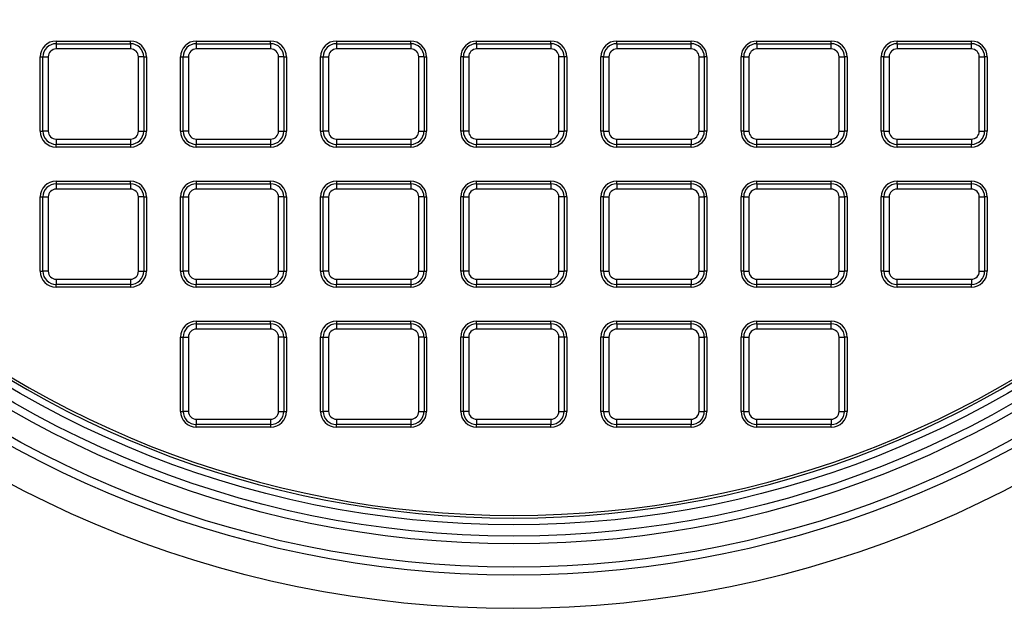
# Model space of a CAD drawing. Units: millimetres. Extents: x 848 to 35853, y 596 to 21728.
# Drawn here: x 33131 to 33342, y 10423 to 10550 of the extents above; entities that cross this region are included whole.
import ezdxf

# ---------------------------------------------------------------- set-up
doc = ezdxf.new("R2010")
doc.units = ezdxf.units.MM
doc.header["$LTSCALE"] = 85
doc.layers.add('FORMAT', color=7, linetype='Continuous')
doc.styles.add('SLDTEXTSTYLE1', font='TXT', dxfattribs={"width": 0.7})
doc.dimstyles.new('SLDDIMSTYLE8', dxfattribs={"dimtxt": 191.911111, "dimasz": 191.911111, "dimexe": 0, "dimexo": 0.0625, "dimgap": 47.977778, "dimtad": 0, "dimtih": 1, "dimtoh": 1, "dimdec": 0, "dimlfac": 1.764706, "dimrnd": 1e-09, "dimzin": 12, "dimdsep": 46, "dimtxsty": 'SLDTEXTSTYLE1', "dimsah": 1, "dimcen": 0.09, "dimadec": 0, "dimazin": 3, "dimtfac": 1, "dimtdec": 0, "dimtmove": 0, "dimatfit": 0, "dimfxl": 1, "dimfrac": 2, "dimtolj": 1, "dimtzin": 12, "dimarcsym": 0})

# ---------------------------------------------------------------- blocks, each defined once
blk = doc.blocks.new('_D_7')
at = {"layer": 'FORMAT', "color": 7, "transparency": 16777216}
for p, q in [((32623.62, 10546.02), (32623.62, 9369.79)), ((32779.43, 9813.4), (32779.43, 9369.79)), ((32623.62, 9454.79), (32277.71, 9454.79)), ((32779.43, 9454.79), (33148.49, 9454.79))]:
    blk.add_line(p, q, dxfattribs=at)
for points in [[(32623.62, 9454.79), (32431.71, 9484.32), (32431.71, 9425.27)], [(32779.43, 9454.79), (32971.34, 9425.27), (32971.34, 9484.32)]]:
    blk.add_solid(points, dxfattribs=at)
at = {"layer": 'FORMAT', "color": 7, "transparency": 16777216, "char_height": 179.917, "attachment_point": 1, "style": 'SLDTEXTSTYLE1'}
for s, insert in [('305mm', (30919.68, 9546.78)), ('MIN', (31793.19, 9546.78))]:
    blk.add_mtext(s, dxfattribs=dict(at, insert=insert))

msp = doc.modelspace()

# ---------------------------------------------------------------- linework, layer by layer
at = {"color": 7, "linetype": 'Continuous', "lineweight": 25}
for p, q in [((33139.07, 10545.2), (33139.07, 10544.63)), ((33139.07, 10545.2), (33155, 10545.2)), ((33139.07, 10544.63), (33155, 10544.63)), ((33139.07, 10544.63), (33139.07, 10543.5)), ((33155, 10543.5), (33139.07, 10543.5)), ((33155, 10544.63), (33155, 10545.2)), ((33155, 10544.63), (33155, 10543.5)), ((33169.11, 10545.2), (33169.11, 10544.63)), ((33169.11, 10545.2), (33185.03, 10545.2)), ((33169.11, 10544.63), (33185.03, 10544.63)), ((33169.11, 10544.63), (33169.11, 10543.5)), ((33185.03, 10543.5), (33169.11, 10543.5)), ((33185.03, 10544.63), (33185.03, 10545.2)), ((33185.03, 10544.63), (33185.03, 10543.5)), ((33199.14, 10545.2), (33199.14, 10544.63)), ((33199.14, 10545.2), (33215.06, 10545.2)), ((33199.14, 10544.63), (33199.14, 10543.5)), ((33199.14, 10544.63), (33215.06, 10544.63)), ((33215.06, 10543.5), (33199.14, 10543.5)), ((33215.06, 10544.63), (33215.06, 10545.2)), ((33215.06, 10544.63), (33215.06, 10543.5)), ((33229.17, 10544.63), (33229.17, 10545.2)), ((33229.17, 10545.2), (33245.1, 10545.2)), ((33229.17, 10544.63), (33245.1, 10544.63)), ((33229.17, 10544.63), (33229.17, 10543.5)), ((33245.1, 10543.5), (33229.17, 10543.5)), ((33245.1, 10544.63), (33245.1, 10545.2)), ((33245.1, 10544.63), (33245.1, 10543.5)), ((33259.21, 10544.63), (33259.21, 10545.2)), ((33259.21, 10545.2), (33275.13, 10545.2)), ((33259.21, 10544.63), (33259.21, 10543.5)), ((33259.21, 10544.63), (33275.13, 10544.63)), ((33275.13, 10543.5), (33259.21, 10543.5)), ((33275.13, 10544.63), (33275.13, 10545.2)), ((33275.13, 10543.5), (33275.13, 10544.63)), ((33289.24, 10544.63), (33289.24, 10545.2)), ((33289.24, 10545.2), (33305.16, 10545.2)), ((33289.24, 10544.63), (33289.24, 10543.5)), ((33289.24, 10544.63), (33305.16, 10544.63)), ((33305.16, 10543.5), (33289.24, 10543.5)), ((33305.16, 10544.63), (33305.16, 10545.2)), ((33305.16, 10543.5), (33305.16, 10544.63)), ((33319.27, 10544.63), (33319.27, 10545.2)), ((33319.27, 10545.2), (33335.2, 10545.2)), ((33319.27, 10544.63), (33319.27, 10543.5)), ((33319.27, 10544.63), (33335.2, 10544.63)), ((33335.2, 10543.5), (33319.27, 10543.5)), ((33335.2, 10544.63), (33335.2, 10545.2)), ((33335.2, 10543.5), (33335.2, 10544.63)), ((33135.67, 10541.8), (33136.24, 10541.8)), ((33135.67, 10525.88), (33135.67, 10541.8)), ((33136.24, 10525.88), (33136.24, 10541.8)), ((33136.24, 10541.8), (33137.37, 10541.8)), ((33137.37, 10541.8), (33137.37, 10525.88)), ((33156.7, 10525.88), (33156.7, 10541.8)), ((33157.83, 10541.8), (33156.7, 10541.8)), ((33157.83, 10541.8), (33157.83, 10525.88)), ((33157.83, 10541.8), (33158.4, 10541.8)), ((33158.4, 10541.8), (33158.4, 10525.88)), ((33165.71, 10525.88), (33165.71, 10541.8)), ((33165.71, 10541.8), (33166.27, 10541.8)), ((33166.27, 10541.8), (33167.41, 10541.8)), ((33166.27, 10525.88), (33166.27, 10541.8)), ((33167.41, 10541.8), (33167.41, 10525.88)), ((33186.73, 10525.88), (33186.73, 10541.8)), ((33187.86, 10541.8), (33186.73, 10541.8)), ((33187.86, 10541.8), (33187.86, 10525.88)), ((33187.86, 10541.8), (33188.43, 10541.8)), ((33188.43, 10541.8), (33188.43, 10525.88)), ((33195.74, 10541.8), (33196.31, 10541.8)), ((33195.74, 10525.88), (33195.74, 10541.8)), ((33196.31, 10541.8), (33197.44, 10541.8)), ((33196.31, 10525.88), (33196.31, 10541.8)), ((33197.44, 10541.8), (33197.44, 10525.88)), ((33217.9, 10541.8), (33216.76, 10541.8)), ((33216.76, 10525.88), (33216.76, 10541.8)), ((33217.9, 10541.8), (33217.9, 10525.88)), ((33217.9, 10541.8), (33218.46, 10541.8)), ((33218.46, 10541.8), (33218.46, 10525.88)), ((33225.77, 10525.88), (33225.77, 10541.8)), ((33226.34, 10541.8), (33225.77, 10541.8)), ((33226.34, 10541.8), (33227.47, 10541.8)), ((33226.34, 10525.88), (33226.34, 10541.8)), ((33227.47, 10541.8), (33227.47, 10525.88)), ((33246.8, 10525.88), (33246.8, 10541.8)), ((33247.93, 10541.8), (33246.8, 10541.8)), ((33247.93, 10541.8), (33247.93, 10525.88)), ((33248.5, 10541.8), (33247.93, 10541.8)), ((33248.5, 10541.8), (33248.5, 10525.88)), ((33256.37, 10541.8), (33255.81, 10541.8)), ((33255.81, 10525.88), (33255.81, 10541.8)), ((33256.37, 10525.88), (33256.37, 10541.8)), ((33256.37, 10541.8), (33257.51, 10541.8)), ((33257.51, 10541.8), (33257.51, 10525.88)), ((33276.83, 10525.88), (33276.83, 10541.8)), ((33276.83, 10541.8), (33277.96, 10541.8)), ((33277.96, 10541.8), (33277.96, 10525.88)), ((33278.53, 10541.8), (33277.96, 10541.8)), ((33278.53, 10541.8), (33278.53, 10525.88)), ((33286.41, 10541.8), (33285.84, 10541.8)), ((33285.84, 10525.88), (33285.84, 10541.8)), ((33286.41, 10525.88), (33286.41, 10541.8)), ((33286.41, 10541.8), (33287.54, 10541.8)), ((33287.54, 10541.8), (33287.54, 10525.88)), ((33306.86, 10525.88), (33306.86, 10541.8)), ((33306.86, 10541.8), (33308, 10541.8)), ((33308, 10541.8), (33308, 10525.88)), ((33308.56, 10541.8), (33308, 10541.8)), ((33308.56, 10541.8), (33308.56, 10525.88)), ((33316.44, 10541.8), (33315.87, 10541.8)), ((33315.87, 10525.88), (33315.87, 10541.8)), ((33316.44, 10525.88), (33316.44, 10541.8)), ((33316.44, 10541.8), (33317.57, 10541.8)), ((33317.57, 10541.8), (33317.57, 10525.88)), ((33336.9, 10525.88), (33336.9, 10541.8)), ((33336.9, 10541.8), (33338.03, 10541.8)), ((33338.03, 10541.8), (33338.03, 10525.88)), ((33338.6, 10541.8), (33338.03, 10541.8)), ((33338.6, 10541.8), (33338.6, 10525.88)), ((33135.67, 10525.88), (33136.24, 10525.88)), ((33137.37, 10525.88), (33136.24, 10525.88)), ((33156.7, 10525.88), (33157.83, 10525.88)), ((33157.83, 10525.88), (33158.4, 10525.88)), ((33165.71, 10525.88), (33166.27, 10525.88)), ((33167.41, 10525.88), (33166.27, 10525.88)), ((33186.73, 10525.88), (33187.86, 10525.88)), ((33187.86, 10525.88), (33188.43, 10525.88)), ((33195.74, 10525.88), (33196.31, 10525.88)), ((33197.44, 10525.88), (33196.31, 10525.88)), ((33216.76, 10525.88), (33217.9, 10525.88)), ((33217.9, 10525.88), (33218.46, 10525.88)), ((33226.34, 10525.88), (33225.77, 10525.88)), ((33227.47, 10525.88), (33226.34, 10525.88)), ((33246.8, 10525.88), (33247.93, 10525.88)), ((33248.5, 10525.88), (33247.93, 10525.88)), ((33256.37, 10525.88), (33255.81, 10525.88)), ((33256.37, 10525.88), (33257.51, 10525.88)), ((33276.83, 10525.88), (33277.96, 10525.88)), ((33278.53, 10525.88), (33277.96, 10525.88)), ((33286.41, 10525.88), (33285.84, 10525.88)), ((33286.41, 10525.88), (33287.54, 10525.88)), ((33306.86, 10525.88), (33308, 10525.88)), ((33308.56, 10525.88), (33308, 10525.88)), ((33316.44, 10525.88), (33315.87, 10525.88)), ((33316.44, 10525.88), (33317.57, 10525.88)), ((33336.9, 10525.88), (33338.03, 10525.88)), ((33338.6, 10525.88), (33338.03, 10525.88)), ((33139.07, 10524.18), (33155, 10524.18)), ((33139.07, 10524.18), (33139.07, 10523.04)), ((33155, 10523.04), (33139.07, 10523.04)), ((33139.07, 10522.48), (33139.07, 10523.04)), ((33155, 10522.48), (33139.07, 10522.48)), ((33155, 10524.18), (33155, 10523.04)), ((33155, 10523.04), (33155, 10522.48)), ((33169.11, 10524.18), (33169.11, 10523.04)), ((33169.11, 10524.18), (33185.03, 10524.18)), ((33185.03, 10523.04), (33169.11, 10523.04)), ((33169.11, 10522.48), (33169.11, 10523.04)), ((33185.03, 10522.48), (33169.11, 10522.48)), ((33185.03, 10524.18), (33185.03, 10523.04)), ((33185.03, 10523.04), (33185.03, 10522.48)), ((33199.14, 10524.18), (33199.14, 10523.04)), ((33199.14, 10524.18), (33215.06, 10524.18)), ((33215.06, 10523.04), (33199.14, 10523.04)), ((33199.14, 10522.48), (33199.14, 10523.04)), ((33215.06, 10522.48), (33199.14, 10522.48)), ((33215.06, 10524.18), (33215.06, 10523.04)), ((33215.06, 10523.04), (33215.06, 10522.48)), ((33229.17, 10524.18), (33229.17, 10523.04)), ((33229.17, 10524.18), (33245.1, 10524.18)), ((33245.1, 10523.04), (33229.17, 10523.04)), ((33229.17, 10522.48), (33229.17, 10523.04)), ((33245.1, 10522.48), (33229.17, 10522.48)), ((33245.1, 10524.18), (33245.1, 10523.04)), ((33245.1, 10522.48), (33245.1, 10523.04)), ((33259.21, 10523.04), (33259.21, 10524.18)), ((33259.21, 10524.18), (33275.13, 10524.18)), ((33275.13, 10523.04), (33259.21, 10523.04)), ((33259.21, 10522.48), (33259.21, 10523.04)), ((33275.13, 10522.48), (33259.21, 10522.48)), ((33275.13, 10524.18), (33275.13, 10523.04)), ((33275.13, 10522.48), (33275.13, 10523.04)), ((33289.24, 10524.18), (33305.16, 10524.18)), ((33289.24, 10523.04), (33289.24, 10524.18)), ((33305.16, 10523.04), (33289.24, 10523.04)), ((33289.24, 10522.48), (33289.24, 10523.04)), ((33305.16, 10522.48), (33289.24, 10522.48)), ((33305.16, 10524.18), (33305.16, 10523.04)), ((33305.16, 10522.48), (33305.16, 10523.04)), ((33319.27, 10523.04), (33319.27, 10524.18)), ((33319.27, 10524.18), (33335.2, 10524.18)), ((33335.2, 10523.04), (33319.27, 10523.04)), ((33319.27, 10522.48), (33319.27, 10523.04)), ((33335.2, 10522.48), (33319.27, 10522.48)), ((33335.2, 10524.18), (33335.2, 10523.04)), ((33335.2, 10522.48), (33335.2, 10523.04)), ((33139.07, 10515.17), (33139.07, 10514.6)), ((33139.07, 10515.17), (33155, 10515.17)), ((33139.07, 10514.6), (33155, 10514.6)), ((33139.07, 10514.6), (33139.07, 10513.47)), ((33155, 10514.6), (33155, 10515.17)), ((33155, 10514.6), (33155, 10513.47)), ((33169.11, 10515.17), (33169.11, 10514.6)), ((33169.11, 10515.17), (33185.03, 10515.17)), ((33169.11, 10514.6), (33169.11, 10513.47)), ((33169.11, 10514.6), (33185.03, 10514.6)), ((33185.03, 10514.6), (33185.03, 10515.17)), ((33185.03, 10514.6), (33185.03, 10513.47)), ((33199.14, 10515.17), (33199.14, 10514.6)), ((33199.14, 10515.17), (33215.06, 10515.17)), ((33199.14, 10514.6), (33199.14, 10513.47)), ((33199.14, 10514.6), (33215.06, 10514.6)), ((33215.06, 10514.6), (33215.06, 10515.17)), ((33215.06, 10514.6), (33215.06, 10513.47)), ((33229.17, 10514.6), (33229.17, 10515.17)), ((33229.17, 10515.17), (33245.1, 10515.17)), ((33229.17, 10514.6), (33229.17, 10513.47)), ((33229.17, 10514.6), (33245.1, 10514.6)), ((33245.1, 10514.6), (33245.1, 10515.17)), ((33245.1, 10514.6), (33245.1, 10513.47)), ((33259.21, 10514.6), (33259.21, 10515.17)), ((33259.21, 10515.17), (33275.13, 10515.17)), ((33259.21, 10514.6), (33259.21, 10513.47)), ((33259.21, 10514.6), (33275.13, 10514.6)), ((33275.13, 10514.6), (33275.13, 10515.17)), ((33275.13, 10513.47), (33275.13, 10514.6)), ((33289.24, 10514.6), (33289.24, 10515.17)), ((33289.24, 10515.17), (33305.16, 10515.17)), ((33289.24, 10514.6), (33289.24, 10513.47)), ((33289.24, 10514.6), (33305.16, 10514.6)), ((33305.16, 10514.6), (33305.16, 10515.17)), ((33305.16, 10513.47), (33305.16, 10514.6)), ((33319.27, 10514.6), (33319.27, 10515.17)), ((33319.27, 10515.17), (33335.2, 10515.17)), ((33319.27, 10514.6), (33319.27, 10513.47)), ((33319.27, 10514.6), (33335.2, 10514.6)), ((33335.2, 10514.6), (33335.2, 10515.17)), ((33335.2, 10513.47), (33335.2, 10514.6)), ((33135.67, 10495.84), (33135.67, 10511.77)), ((33135.67, 10511.77), (33136.24, 10511.77)), ((33136.24, 10495.84), (33136.24, 10511.77)), ((33136.24, 10511.77), (33137.37, 10511.77)), ((33137.37, 10511.77), (33137.37, 10495.84)), ((33155, 10513.47), (33139.07, 10513.47)), ((33156.7, 10495.84), (33156.7, 10511.77)), ((33157.83, 10511.77), (33156.7, 10511.77)), ((33157.83, 10511.77), (33157.83, 10495.84)), ((33157.83, 10511.77), (33158.4, 10511.77)), ((33158.4, 10511.77), (33158.4, 10495.84)), ((33165.71, 10495.84), (33165.71, 10511.77)), ((33165.71, 10511.77), (33166.27, 10511.77)), ((33166.27, 10511.77), (33167.41, 10511.77)), ((33166.27, 10495.84), (33166.27, 10511.77)), ((33167.41, 10511.77), (33167.41, 10495.84)), ((33185.03, 10513.47), (33169.11, 10513.47)), ((33186.73, 10495.84), (33186.73, 10511.77)), ((33187.86, 10511.77), (33186.73, 10511.77)), ((33187.86, 10511.77), (33187.86, 10495.84)), ((33187.86, 10511.77), (33188.43, 10511.77)), ((33188.43, 10511.77), (33188.43, 10495.84)), ((33195.74, 10495.84), (33195.74, 10511.77)), ((33195.74, 10511.77), (33196.31, 10511.77)), ((33196.31, 10511.77), (33197.44, 10511.77)), ((33196.31, 10495.84), (33196.31, 10511.77)), ((33197.44, 10511.77), (33197.44, 10495.84)), ((33215.06, 10513.47), (33199.14, 10513.47)), ((33216.76, 10495.84), (33216.76, 10511.77)), ((33217.9, 10511.77), (33216.76, 10511.77)), ((33217.9, 10511.77), (33217.9, 10495.84)), ((33217.9, 10511.77), (33218.46, 10511.77)), ((33218.46, 10511.77), (33218.46, 10495.84)), ((33226.34, 10511.77), (33225.77, 10511.77)), ((33225.77, 10495.84), (33225.77, 10511.77)), ((33226.34, 10511.77), (33227.47, 10511.77)), ((33226.34, 10495.84), (33226.34, 10511.77)), ((33227.47, 10511.77), (33227.47, 10495.84)), ((33245.1, 10513.47), (33229.17, 10513.47)), ((33246.8, 10495.84), (33246.8, 10511.77)), ((33247.93, 10511.77), (33246.8, 10511.77)), ((33247.93, 10511.77), (33247.93, 10495.84)), ((33248.5, 10511.77), (33247.93, 10511.77)), ((33248.5, 10511.77), (33248.5, 10495.84)), ((33255.81, 10495.84), (33255.81, 10511.77)), ((33256.37, 10511.77), (33255.81, 10511.77)), ((33256.37, 10511.77), (33257.51, 10511.77)), ((33256.37, 10495.84), (33256.37, 10511.77)), ((33257.51, 10511.77), (33257.51, 10495.84)), ((33275.13, 10513.47), (33259.21, 10513.47)), ((33276.83, 10495.84), (33276.83, 10511.77)), ((33276.83, 10511.77), (33277.96, 10511.77)), ((33277.96, 10511.77), (33277.96, 10495.84)), ((33278.53, 10511.77), (33277.96, 10511.77)), ((33278.53, 10511.77), (33278.53, 10495.84)), ((33286.41, 10511.77), (33285.84, 10511.77)), ((33285.84, 10495.84), (33285.84, 10511.77)), ((33286.41, 10511.77), (33287.54, 10511.77)), ((33286.41, 10495.84), (33286.41, 10511.77)), ((33287.54, 10511.77), (33287.54, 10495.84)), ((33305.16, 10513.47), (33289.24, 10513.47)), ((33306.86, 10495.84), (33306.86, 10511.77)), ((33306.86, 10511.77), (33308, 10511.77)), ((33308, 10511.77), (33308, 10495.84)), ((33308.56, 10511.77), (33308, 10511.77)), ((33308.56, 10511.77), (33308.56, 10495.84)), ((33316.44, 10511.77), (33315.87, 10511.77)), ((33315.87, 10495.84), (33315.87, 10511.77)), ((33316.44, 10495.84), (33316.44, 10511.77)), ((33316.44, 10511.77), (33317.57, 10511.77)), ((33317.57, 10511.77), (33317.57, 10495.84)), ((33335.2, 10513.47), (33319.27, 10513.47)), ((33336.9, 10495.84), (33336.9, 10511.77)), ((33336.9, 10511.77), (33338.03, 10511.77)), ((33338.03, 10511.77), (33338.03, 10495.84)), ((33338.6, 10511.77), (33338.03, 10511.77)), ((33338.6, 10511.77), (33338.6, 10495.84)), ((33135.67, 10495.84), (33136.24, 10495.84)), ((33137.37, 10495.84), (33136.24, 10495.84)), ((33156.7, 10495.84), (33157.83, 10495.84)), ((33157.83, 10495.84), (33158.4, 10495.84)), ((33165.71, 10495.84), (33166.27, 10495.84)), ((33167.41, 10495.84), (33166.27, 10495.84)), ((33186.73, 10495.84), (33187.86, 10495.84)), ((33187.86, 10495.84), (33188.43, 10495.84)), ((33195.74, 10495.84), (33196.31, 10495.84)), ((33197.44, 10495.84), (33196.31, 10495.84)), ((33216.76, 10495.84), (33217.9, 10495.84)), ((33217.9, 10495.84), (33218.46, 10495.84)), ((33226.34, 10495.84), (33225.77, 10495.84)), ((33227.47, 10495.84), (33226.34, 10495.84)), ((33246.8, 10495.84), (33247.93, 10495.84)), ((33248.5, 10495.84), (33247.93, 10495.84)), ((33256.37, 10495.84), (33255.81, 10495.84)), ((33256.37, 10495.84), (33257.51, 10495.84)), ((33276.83, 10495.84), (33277.96, 10495.84)), ((33278.53, 10495.84), (33277.96, 10495.84)), ((33286.41, 10495.84), (33285.84, 10495.84)), ((33286.41, 10495.84), (33287.54, 10495.84)), ((33306.86, 10495.84), (33308, 10495.84)), ((33308.56, 10495.84), (33308, 10495.84)), ((33316.44, 10495.84), (33315.87, 10495.84)), ((33316.44, 10495.84), (33317.57, 10495.84)), ((33336.9, 10495.84), (33338.03, 10495.84)), ((33338.6, 10495.84), (33338.03, 10495.84)), ((33139.07, 10494.14), (33155, 10494.14)), ((33139.07, 10494.14), (33139.07, 10493.01)), ((33155, 10493.01), (33139.07, 10493.01)), ((33139.07, 10492.44), (33139.07, 10493.01)), ((33155, 10494.14), (33155, 10493.01)), ((33155, 10493.01), (33155, 10492.44)), ((33169.11, 10494.14), (33169.11, 10493.01)), ((33169.11, 10494.14), (33185.03, 10494.14)), ((33185.03, 10493.01), (33169.11, 10493.01)), ((33169.11, 10492.44), (33169.11, 10493.01)), ((33185.03, 10494.14), (33185.03, 10493.01)), ((33185.03, 10493.01), (33185.03, 10492.44)), ((33199.14, 10494.14), (33199.14, 10493.01)), ((33199.14, 10494.14), (33215.06, 10494.14)), ((33215.06, 10493.01), (33199.14, 10493.01)), ((33199.14, 10492.44), (33199.14, 10493.01)), ((33215.06, 10494.14), (33215.06, 10493.01)), ((33215.06, 10493.01), (33215.06, 10492.44)), ((33229.17, 10494.14), (33245.1, 10494.14)), ((33229.17, 10494.14), (33229.17, 10493.01)), ((33245.1, 10493.01), (33229.17, 10493.01)), ((33229.17, 10492.44), (33229.17, 10493.01)), ((33245.1, 10494.14), (33245.1, 10493.01)), ((33245.1, 10492.44), (33245.1, 10493.01)), ((33259.21, 10493.01), (33259.21, 10494.14)), ((33259.21, 10494.14), (33275.13, 10494.14)), ((33275.13, 10493.01), (33259.21, 10493.01)), ((33259.21, 10492.44), (33259.21, 10493.01)), ((33275.13, 10494.14), (33275.13, 10493.01)), ((33275.13, 10492.44), (33275.13, 10493.01)), ((33289.24, 10493.01), (33289.24, 10494.14)), ((33289.24, 10494.14), (33305.16, 10494.14)), ((33305.16, 10493.01), (33289.24, 10493.01)), ((33289.24, 10492.44), (33289.24, 10493.01)), ((33305.16, 10494.14), (33305.16, 10493.01)), ((33305.16, 10492.44), (33305.16, 10493.01)), ((33319.27, 10494.14), (33335.2, 10494.14)), ((33319.27, 10493.01), (33319.27, 10494.14)), ((33335.2, 10493.01), (33319.27, 10493.01)), ((33319.27, 10492.44), (33319.27, 10493.01)), ((33335.2, 10494.14), (33335.2, 10493.01)), ((33335.2, 10492.44), (33335.2, 10493.01)), ((33155, 10492.44), (33139.07, 10492.44)), ((33185.03, 10492.44), (33169.11, 10492.44)), ((33215.06, 10492.44), (33199.14, 10492.44)), ((33245.1, 10492.44), (33229.17, 10492.44)), ((33275.13, 10492.44), (33259.21, 10492.44)), ((33305.16, 10492.44), (33289.24, 10492.44)), ((33335.2, 10492.44), (33319.27, 10492.44)), ((33169.11, 10485.13), (33169.11, 10484.57)), ((33169.11, 10485.13), (33185.03, 10485.13)), ((33169.11, 10484.57), (33185.03, 10484.57)), ((33169.11, 10484.57), (33169.11, 10483.43)), ((33185.03, 10484.57), (33185.03, 10485.13)), ((33185.03, 10484.57), (33185.03, 10483.43)), ((33199.14, 10485.13), (33199.14, 10484.57)), ((33199.14, 10485.13), (33215.06, 10485.13)), ((33199.14, 10484.57), (33199.14, 10483.43)), ((33199.14, 10484.57), (33215.06, 10484.57)), ((33215.06, 10484.57), (33215.06, 10485.13)), ((33215.06, 10484.57), (33215.06, 10483.43)), ((33229.17, 10484.57), (33229.17, 10485.13)), ((33229.17, 10485.13), (33245.1, 10485.13)), ((33229.17, 10484.57), (33229.17, 10483.43)), ((33229.17, 10484.57), (33245.1, 10484.57)), ((33245.1, 10484.57), (33245.1, 10485.13)), ((33245.1, 10484.57), (33245.1, 10483.43)), ((33259.21, 10484.57), (33259.21, 10485.13)), ((33259.21, 10485.13), (33275.13, 10485.13)), ((33259.21, 10484.57), (33259.21, 10483.43)), ((33259.21, 10484.57), (33275.13, 10484.57)), ((33275.13, 10484.57), (33275.13, 10485.13)), ((33275.13, 10483.43), (33275.13, 10484.57)), ((33289.24, 10484.57), (33289.24, 10485.13)), ((33289.24, 10485.13), (33305.16, 10485.13)), ((33289.24, 10484.57), (33289.24, 10483.43)), ((33289.24, 10484.57), (33305.16, 10484.57)), ((33305.16, 10484.57), (33305.16, 10485.13)), ((33305.16, 10483.43), (33305.16, 10484.57)), ((33185.03, 10483.43), (33169.11, 10483.43)), ((33215.06, 10483.43), (33199.14, 10483.43)), ((33245.1, 10483.43), (33229.17, 10483.43)), ((33275.13, 10483.43), (33259.21, 10483.43)), ((33305.16, 10483.43), (33289.24, 10483.43)), ((33165.71, 10481.73), (33166.27, 10481.73)), ((33165.71, 10465.81), (33165.71, 10481.73)), ((33166.27, 10465.81), (33166.27, 10481.73)), ((33166.27, 10481.73), (33167.41, 10481.73)), ((33167.41, 10481.73), (33167.41, 10465.81)), ((33186.73, 10465.81), (33186.73, 10481.73)), ((33187.86, 10481.73), (33186.73, 10481.73)), ((33187.86, 10481.73), (33187.86, 10465.81)), ((33187.86, 10481.73), (33188.43, 10481.73)), ((33188.43, 10481.73), (33188.43, 10465.81)), ((33195.74, 10481.73), (33196.31, 10481.73)), ((33195.74, 10465.81), (33195.74, 10481.73)), ((33196.31, 10465.81), (33196.31, 10481.73)), ((33196.31, 10481.73), (33197.44, 10481.73)), ((33197.44, 10481.73), (33197.44, 10465.81)), ((33216.76, 10465.81), (33216.76, 10481.73)), ((33217.9, 10481.73), (33216.76, 10481.73)), ((33217.9, 10481.73), (33217.9, 10465.81)), ((33217.9, 10481.73), (33218.46, 10481.73)), ((33218.46, 10481.73), (33218.46, 10465.81)), ((33226.34, 10481.73), (33225.77, 10481.73)), ((33225.77, 10465.81), (33225.77, 10481.73)), ((33226.34, 10465.81), (33226.34, 10481.73)), ((33226.34, 10481.73), (33227.47, 10481.73)), ((33227.47, 10481.73), (33227.47, 10465.81)), ((33246.8, 10465.81), (33246.8, 10481.73)), ((33247.93, 10481.73), (33246.8, 10481.73)), ((33247.93, 10481.73), (33247.93, 10465.81)), ((33248.5, 10481.73), (33247.93, 10481.73)), ((33248.5, 10481.73), (33248.5, 10465.81)), ((33256.37, 10481.73), (33255.81, 10481.73)), ((33255.81, 10465.81), (33255.81, 10481.73)), ((33256.37, 10481.73), (33257.51, 10481.73)), ((33256.37, 10465.81), (33256.37, 10481.73)), ((33257.51, 10481.73), (33257.51, 10465.81)), ((33276.83, 10465.81), (33276.83, 10481.73)), ((33276.83, 10481.73), (33277.96, 10481.73)), ((33277.96, 10481.73), (33277.96, 10465.81)), ((33278.53, 10481.73), (33277.96, 10481.73)), ((33278.53, 10481.73), (33278.53, 10465.81)), ((33286.41, 10481.73), (33285.84, 10481.73)), ((33285.84, 10465.81), (33285.84, 10481.73)), ((33286.41, 10481.73), (33287.54, 10481.73)), ((33286.41, 10465.81), (33286.41, 10481.73)), ((33287.54, 10481.73), (33287.54, 10465.81)), ((33306.86, 10465.81), (33306.86, 10481.73)), ((33306.86, 10481.73), (33308, 10481.73)), ((33308, 10481.73), (33308, 10465.81)), ((33308.56, 10481.73), (33308, 10481.73)), ((33308.56, 10481.73), (33308.56, 10465.81)), ((33165.71, 10465.81), (33166.27, 10465.81)), ((33167.41, 10465.81), (33166.27, 10465.81)), ((33186.73, 10465.81), (33187.86, 10465.81)), ((33187.86, 10465.81), (33188.43, 10465.81)), ((33195.74, 10465.81), (33196.31, 10465.81)), ((33197.44, 10465.81), (33196.31, 10465.81)), ((33216.76, 10465.81), (33217.9, 10465.81)), ((33217.9, 10465.81), (33218.46, 10465.81)), ((33226.34, 10465.81), (33225.77, 10465.81)), ((33227.47, 10465.81), (33226.34, 10465.81)), ((33246.8, 10465.81), (33247.93, 10465.81)), ((33248.5, 10465.81), (33247.93, 10465.81)), ((33256.37, 10465.81), (33255.81, 10465.81)), ((33256.37, 10465.81), (33257.51, 10465.81)), ((33276.83, 10465.81), (33277.96, 10465.81)), ((33278.53, 10465.81), (33277.96, 10465.81)), ((33286.41, 10465.81), (33285.84, 10465.81)), ((33286.41, 10465.81), (33287.54, 10465.81)), ((33306.86, 10465.81), (33308, 10465.81)), ((33308.56, 10465.81), (33308, 10465.81)), ((33169.11, 10464.11), (33169.11, 10462.98)), ((33169.11, 10464.11), (33185.03, 10464.11)), ((33185.03, 10464.11), (33185.03, 10462.98)), ((33199.14, 10464.11), (33215.06, 10464.11)), ((33199.14, 10464.11), (33199.14, 10462.98)), ((33215.06, 10464.11), (33215.06, 10462.98)), ((33229.17, 10464.11), (33245.1, 10464.11)), ((33229.17, 10464.11), (33229.17, 10462.98)), ((33245.1, 10464.11), (33245.1, 10462.98)), ((33259.21, 10462.98), (33259.21, 10464.11)), ((33259.21, 10464.11), (33275.13, 10464.11)), ((33275.13, 10464.11), (33275.13, 10462.98)), ((33289.24, 10464.11), (33305.16, 10464.11)), ((33289.24, 10462.98), (33289.24, 10464.11)), ((33305.16, 10464.11), (33305.16, 10462.98)), ((33185.03, 10462.98), (33169.11, 10462.98)), ((33169.11, 10462.41), (33169.11, 10462.98)), ((33185.03, 10462.41), (33169.11, 10462.41)), ((33185.03, 10462.98), (33185.03, 10462.41)), ((33215.06, 10462.98), (33199.14, 10462.98)), ((33199.14, 10462.41), (33199.14, 10462.98)), ((33215.06, 10462.41), (33199.14, 10462.41)), ((33215.06, 10462.98), (33215.06, 10462.41)), ((33245.1, 10462.98), (33229.17, 10462.98)), ((33229.17, 10462.41), (33229.17, 10462.98)), ((33245.1, 10462.41), (33229.17, 10462.41)), ((33245.1, 10462.41), (33245.1, 10462.98)), ((33275.13, 10462.98), (33259.21, 10462.98)), ((33259.21, 10462.41), (33259.21, 10462.98)), ((33275.13, 10462.41), (33259.21, 10462.41)), ((33275.13, 10462.41), (33275.13, 10462.98)), ((33305.16, 10462.98), (33289.24, 10462.98)), ((33289.24, 10462.41), (33289.24, 10462.98)), ((33305.16, 10462.41), (33289.24, 10462.41)), ((33305.16, 10462.41), (33305.16, 10462.98))]:
    msp.add_line(p, q, dxfattribs=at)
for radius in [230.46, 223.27, 221.57, 216.59, 214.9, 212.5]:
    msp.add_circle((33237.14, 10653.97), radius, dxfattribs=at)
for centre, radius, start, end in [((33237.14, 10653.97), 211.04, 184.6053, 355.3947), ((33237.14, 10653.97), 210.48, 184.7632, 355.2368), ((33139.07, 10541.8), 3.4, 90, 180), ((33139.07, 10541.8), 2.83, 90, 180), ((33139.07, 10541.8), 1.7, 90, 180), ((33155, 10541.8), 3.4, 360, 90), ((33155, 10541.8), 2.83, 360, 90), ((33155, 10541.8), 1.7, 0, 90), ((33169.11, 10541.8), 3.4, 90, 180), ((33169.11, 10541.8), 2.83, 90, 180), ((33169.11, 10541.8), 1.7, 90, 180), ((33185.03, 10541.8), 3.4, 0, 90), ((33185.03, 10541.8), 2.83, 0, 90), ((33185.03, 10541.8), 1.7, 0, 90), ((33199.14, 10541.8), 3.4, 90, 180), ((33199.14, 10541.8), 2.83, 90, 180), ((33199.14, 10541.8), 1.7, 90, 180), ((33215.06, 10541.8), 3.4, 0, 90), ((33215.06, 10541.8), 2.83, 0, 90), ((33215.06, 10541.8), 1.7, 0, 90), ((33229.17, 10541.8), 3.4, 90, 180), ((33229.17, 10541.8), 2.83, 90, 180), ((33229.17, 10541.8), 1.7, 90, 180), ((33245.1, 10541.8), 3.4, 0, 90), ((33245.1, 10541.8), 2.83, 0, 90), ((33245.1, 10541.8), 1.7, 0, 90), ((33259.21, 10541.8), 3.4, 90, 180), ((33259.21, 10541.8), 2.83, 90, 180), ((33259.21, 10541.8), 1.7, 90, 180), ((33275.13, 10541.8), 3.4, 0, 90), ((33275.13, 10541.8), 2.83, 0, 90), ((33275.13, 10541.8), 1.7, 0, 90), ((33289.24, 10541.8), 3.4, 90, 180), ((33289.24, 10541.8), 2.83, 90, 180), ((33289.24, 10541.8), 1.7, 90, 180), ((33305.16, 10541.8), 3.4, 0, 90), ((33305.16, 10541.8), 2.83, 0, 90), ((33305.16, 10541.8), 1.7, 0, 90), ((33319.27, 10541.8), 3.4, 90, 180), ((33319.27, 10541.8), 2.83, 90, 180), ((33319.27, 10541.8), 1.7, 90, 180), ((33335.2, 10541.8), 3.4, 0, 90), ((33335.2, 10541.8), 2.83, 0, 90), ((33335.2, 10541.8), 1.7, 0, 90), ((33139.07, 10525.88), 3.4, 180, 270), ((33139.07, 10525.88), 2.83, 180, 270), ((33139.07, 10525.88), 1.7, 180, 270), ((33155, 10525.88), 1.7, 270, 0), ((33155, 10525.88), 2.83, 270, 0), ((33155, 10525.88), 3.4, 270, 0), ((33169.11, 10525.88), 3.4, 180, 270), ((33169.11, 10525.88), 2.83, 180, 270), ((33169.11, 10525.88), 1.7, 180, 270), ((33185.03, 10525.88), 1.7, 270, 0), ((33185.03, 10525.88), 2.83, 270, 0), ((33185.03, 10525.88), 3.4, 270, 0), ((33199.14, 10525.88), 3.4, 180, 270), ((33199.14, 10525.88), 2.83, 180, 270), ((33199.14, 10525.88), 1.7, 180, 270), ((33215.06, 10525.88), 1.7, 270, 0), ((33215.06, 10525.88), 2.83, 270, 0), ((33215.06, 10525.88), 3.4, 270, 0), ((33229.17, 10525.88), 3.4, 180, 270), ((33229.17, 10525.88), 2.83, 180, 270), ((33229.17, 10525.88), 1.7, 180, 270), ((33245.1, 10525.88), 1.7, 270, 0), ((33245.1, 10525.88), 2.83, 270, 0), ((33245.1, 10525.88), 3.4, 270, 0), ((33259.21, 10525.88), 3.4, 180, 270), ((33259.21, 10525.88), 2.83, 180, 270), ((33259.21, 10525.88), 1.7, 180, 270), ((33275.13, 10525.88), 1.7, 270, 0), ((33275.13, 10525.88), 2.83, 270, 0), ((33275.13, 10525.88), 3.4, 270, 0), ((33289.24, 10525.88), 3.4, 180, 270), ((33289.24, 10525.88), 2.83, 180, 270), ((33289.24, 10525.88), 1.7, 180, 270), ((33305.16, 10525.88), 1.7, 270, 0), ((33305.16, 10525.88), 2.83, 270, 0), ((33305.16, 10525.88), 3.4, 270, 0), ((33319.27, 10525.88), 3.4, 180, 270), ((33319.27, 10525.88), 2.83, 180, 270), ((33319.27, 10525.88), 1.7, 180, 270), ((33335.2, 10525.88), 1.7, 270, 0), ((33335.2, 10525.88), 2.83, 270, 0), ((33335.2, 10525.88), 3.4, 270, 0), ((33139.07, 10511.77), 3.4, 90, 180), ((33139.07, 10511.77), 2.83, 90, 180), ((33155, 10511.77), 3.4, 0, 90), ((33155, 10511.77), 2.83, 0, 90), ((33169.11, 10511.77), 3.4, 90, 180), ((33169.11, 10511.77), 2.83, 90, 180), ((33185.03, 10511.77), 3.4, 0, 90), ((33185.03, 10511.77), 2.83, 0, 90), ((33199.14, 10511.77), 3.4, 90, 180), ((33199.14, 10511.77), 2.83, 90, 180), ((33215.06, 10511.77), 3.4, 0, 90), ((33215.06, 10511.77), 2.83, 0, 90), ((33229.17, 10511.77), 3.4, 90, 180), ((33229.17, 10511.77), 2.83, 90, 180), ((33245.1, 10511.77), 3.4, 0, 90), ((33245.1, 10511.77), 2.83, 0, 90), ((33259.21, 10511.77), 3.4, 90, 180), ((33259.21, 10511.77), 2.83, 90, 180), ((33275.13, 10511.77), 3.4, 0, 90), ((33275.13, 10511.77), 2.83, 0, 90), ((33289.24, 10511.77), 3.4, 90, 180), ((33289.24, 10511.77), 2.83, 90, 180), ((33305.16, 10511.77), 3.4, 360, 90), ((33305.16, 10511.77), 2.83, 360, 90), ((33319.27, 10511.77), 3.4, 90, 180), ((33319.27, 10511.77), 2.83, 90, 180), ((33335.2, 10511.77), 3.4, 0, 90), ((33335.2, 10511.77), 2.83, 360, 90), ((33139.07, 10511.77), 1.7, 90, 180), ((33155, 10511.77), 1.7, 0, 90), ((33169.11, 10511.77), 1.7, 90, 180), ((33185.03, 10511.77), 1.7, 0, 90), ((33199.14, 10511.77), 1.7, 90, 180), ((33215.06, 10511.77), 1.7, 0, 90), ((33229.17, 10511.77), 1.7, 90, 180), ((33245.1, 10511.77), 1.7, 0, 90), ((33259.21, 10511.77), 1.7, 90, 180), ((33275.13, 10511.77), 1.7, 0, 90), ((33289.24, 10511.77), 1.7, 90, 180), ((33305.16, 10511.77), 1.7, 360, 90), ((33319.27, 10511.77), 1.7, 90, 180), ((33335.2, 10511.77), 1.7, 360, 90), ((33139.07, 10495.84), 3.4, 180, 270), ((33139.07, 10495.84), 2.83, 180, 270), ((33139.07, 10495.84), 1.7, 180, 270), ((33155, 10495.84), 1.7, 270, 0), ((33155, 10495.84), 2.83, 270, 0), ((33155, 10495.84), 3.4, 270, 0), ((33169.11, 10495.84), 3.4, 180, 270), ((33169.11, 10495.84), 2.83, 180, 270), ((33169.11, 10495.84), 1.7, 180, 270), ((33185.03, 10495.84), 1.7, 270, 0), ((33185.03, 10495.84), 2.83, 270, 0), ((33185.03, 10495.84), 3.4, 270, 0), ((33199.14, 10495.84), 3.4, 180, 270), ((33199.14, 10495.84), 2.83, 180, 270), ((33199.14, 10495.84), 1.7, 180, 270), ((33215.06, 10495.84), 1.7, 270, 0), ((33215.06, 10495.84), 2.83, 270, 0), ((33215.06, 10495.84), 3.4, 270, 0), ((33229.17, 10495.84), 3.4, 180, 270), ((33229.17, 10495.84), 2.83, 180, 270), ((33229.17, 10495.84), 1.7, 180, 270), ((33245.1, 10495.84), 1.7, 270, 0), ((33245.1, 10495.84), 2.83, 270, 0), ((33245.1, 10495.84), 3.4, 270, 0), ((33259.21, 10495.84), 3.4, 180, 270), ((33259.21, 10495.84), 2.83, 180, 270), ((33259.21, 10495.84), 1.7, 180, 270), ((33275.13, 10495.84), 1.7, 270, 0), ((33275.13, 10495.84), 2.83, 270, 0), ((33275.13, 10495.84), 3.4, 270, 0), ((33289.24, 10495.84), 3.4, 180, 270), ((33289.24, 10495.84), 2.83, 180, 270), ((33289.24, 10495.84), 1.7, 180, 270), ((33305.16, 10495.84), 1.7, 270, 0), ((33305.16, 10495.84), 2.83, 270, 0), ((33305.16, 10495.84), 3.4, 270, 0), ((33319.27, 10495.84), 3.4, 180, 270), ((33319.27, 10495.84), 2.83, 180, 270), ((33319.27, 10495.84), 1.7, 180, 270), ((33335.2, 10495.84), 1.7, 270, 0), ((33335.2, 10495.84), 2.83, 270, 0), ((33335.2, 10495.84), 3.4, 270, 0), ((33169.11, 10481.73), 3.4, 90, 180), ((33169.11, 10481.73), 2.83, 90, 180), ((33185.03, 10481.73), 3.4, 0, 90), ((33185.03, 10481.73), 2.83, 0, 90), ((33199.14, 10481.73), 3.4, 90, 180), ((33199.14, 10481.73), 2.83, 90, 180), ((33215.06, 10481.73), 3.4, 0, 90), ((33215.06, 10481.73), 2.83, 0, 90), ((33229.17, 10481.73), 3.4, 90, 180), ((33229.17, 10481.73), 2.83, 90, 180), ((33245.1, 10481.73), 3.4, 0, 90), ((33245.1, 10481.73), 2.83, 0, 90), ((33259.21, 10481.73), 3.4, 90, 180), ((33259.21, 10481.73), 2.83, 90, 180), ((33275.13, 10481.73), 3.4, 0, 90), ((33275.13, 10481.73), 2.83, 0, 90), ((33289.24, 10481.73), 3.4, 90, 180), ((33289.24, 10481.73), 2.83, 90, 180), ((33305.16, 10481.73), 3.4, 0, 90), ((33305.16, 10481.73), 2.83, 0, 90), ((33169.11, 10481.73), 1.7, 90, 180), ((33185.03, 10481.73), 1.7, 0, 90), ((33199.14, 10481.73), 1.7, 90, 180), ((33215.06, 10481.73), 1.7, 0, 90), ((33229.17, 10481.73), 1.7, 90, 180), ((33245.1, 10481.73), 1.7, 0, 90), ((33259.21, 10481.73), 1.7, 90, 180), ((33275.13, 10481.73), 1.7, 0, 90), ((33289.24, 10481.73), 1.7, 90, 180), ((33305.16, 10481.73), 1.7, 0, 90), ((33169.11, 10465.81), 3.4, 180, 270), ((33169.11, 10465.81), 2.83, 180, 270), ((33169.11, 10465.81), 1.7, 180, 270), ((33185.03, 10465.81), 1.7, 270, 0), ((33185.03, 10465.81), 2.83, 270, 0), ((33185.03, 10465.81), 3.4, 270, 0), ((33199.14, 10465.81), 3.4, 180, 270), ((33199.14, 10465.81), 2.83, 180, 270), ((33199.14, 10465.81), 1.7, 180, 270), ((33215.06, 10465.81), 1.7, 270, 0), ((33215.06, 10465.81), 2.83, 270, 0), ((33215.06, 10465.81), 3.4, 270, 0), ((33229.17, 10465.81), 3.4, 180, 270), ((33229.17, 10465.81), 2.83, 180, 270), ((33229.17, 10465.81), 1.7, 180, 270), ((33245.1, 10465.81), 1.7, 270, 0), ((33245.1, 10465.81), 2.83, 270, 0), ((33245.1, 10465.81), 3.4, 270, 0), ((33259.21, 10465.81), 3.4, 180, 270), ((33259.21, 10465.81), 2.83, 180, 270), ((33259.21, 10465.81), 1.7, 180, 270), ((33275.13, 10465.81), 1.7, 270, 0), ((33275.13, 10465.81), 2.83, 270, 0), ((33275.13, 10465.81), 3.4, 270, 0), ((33289.24, 10465.81), 3.4, 180, 270), ((33289.24, 10465.81), 2.83, 180, 270), ((33289.24, 10465.81), 1.7, 180, 270), ((33305.16, 10465.81), 1.7, 270, 0), ((33305.16, 10465.81), 2.83, 270, 0), ((33305.16, 10465.81), 3.4, 270, 0)]:
    msp.add_arc(centre, radius, start, end, dxfattribs=at)

# ---------------------------------------------------------------- dimensions: what is measured, and where the dimension line sits
at = {"layer": 'FORMAT', "color": 7}
dim = msp.add_linear_dim(base=(32623.62, 9454.79), p1=(32779.43, 9921.35), p2=(32623.62, 10653.97), text='<> MIN', dimstyle='SLDDIMSTYLE8', dxfattribs=at)
dim.commit()
dim.dimension.update_dxf_attribs({"geometry": '_D_7', "text_midpoint": (31598.69, 9454.79), "dimtype": 160})

doc.saveas('drawing.dxf')
